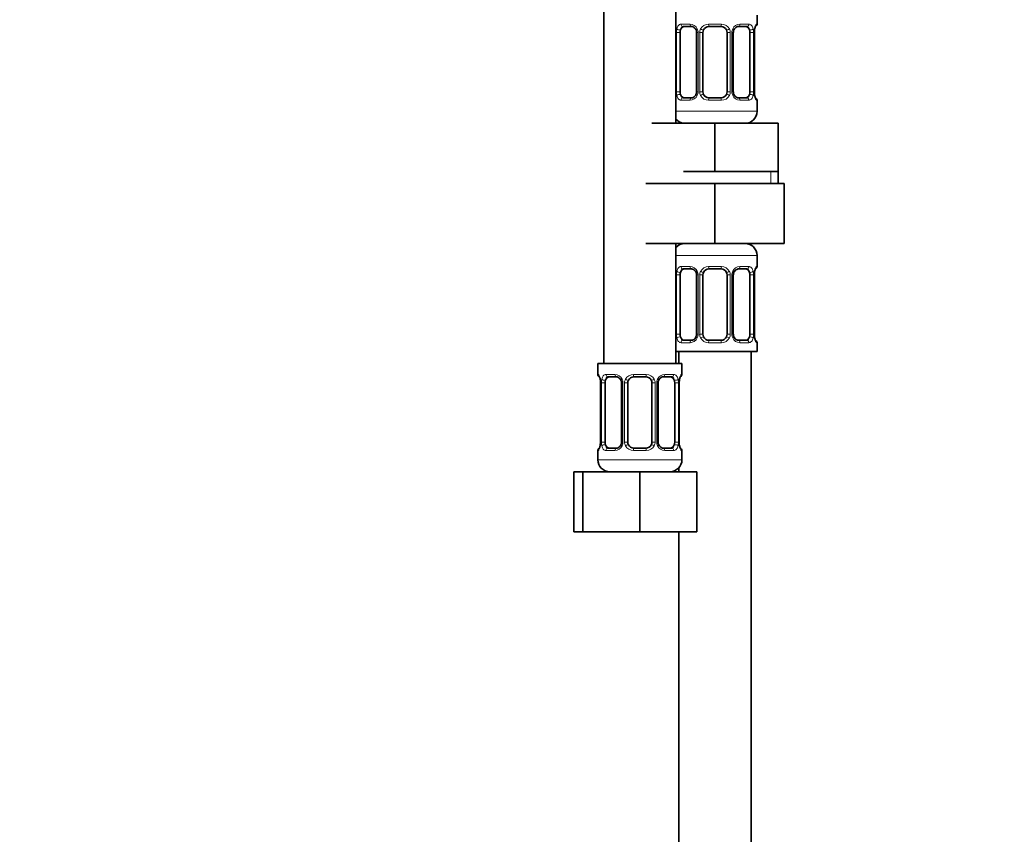
# Model space of a CAD drawing. Units: millimetres. Extents: x 0 to 2480, y 0 to 2749.
# Drawn here: x 1147 to 1311, y 1470 to 1606 of the extents above; entities that cross this region are included whole.
import ezdxf
from ezdxf import colors
from ezdxf.entities.mleader import LeaderData, LeaderLine
from ezdxf.math import Vec2, Vec3

# ---------------------------------------------------------------- set-up
doc = ezdxf.new("R2010")
doc.units = ezdxf.units.MM
doc.layers.add('DV1_Défaut', color=7, linetype='Continuous')
doc.layers.add('Défaut', color=7, linetype='Continuous')

# ---------------------------------------------------------------- blocks, each defined once
blk = doc.blocks.new('_DOT')
at = {"color": 0}
blk.add_line((0, 0), (-1, 0), dxfattribs=at)
at = {"color": 0, "const_width": 0.333}
blk.add_lwpolyline([(-0.1665, 0, 1), (0.1665, 0, 1)], format="xyb", close=True, dxfattribs=at)
blk = doc.blocks.new('SE')
at = {"layer": 'DV1_Défaut', "color": 7, "linetype": 'Continuous', "lineweight": 35}
for p, q in [((1244.14, 1852.63), (1244.14, 1548.63)), ((1256.14, 1588.63), (1256.14, 1852.63)), ((1269.64, 1605.15), (1269.64, 1606.63)), ((1258.73, 1604.75), (1257.32, 1604.75)), ((1263.64, 1604.75), (1261.64, 1604.75)), ((1267.96, 1604.75), (1266.54, 1604.75)), ((1256.84, 1593.87), (1256.84, 1603.75)), ((1259.58, 1603.75), (1259.58, 1593.87)), ((1260.64, 1593.87), (1260.64, 1603.75)), ((1264.64, 1603.75), (1264.64, 1593.87)), ((1265.69, 1593.87), (1265.69, 1603.75)), ((1268.44, 1603.75), (1268.44, 1593.87)), ((1269.19, 1603.75), (1269.2, 1603.96)), ((1269.19, 1593.87), (1269.19, 1603.75)), ((1257.32, 1592.87), (1258.73, 1592.87)), ((1261.64, 1592.87), (1263.64, 1592.87)), ((1266.54, 1592.87), (1267.96, 1592.87)), ((1269.19, 1593.7), (1269.19, 1593.87)), ((1269.64, 1590.63), (1269.64, 1592.47)), ((1252.14, 1588.63), (1262.64, 1588.63)), ((1262.64, 1588.63), (1273.14, 1588.63)), ((1262.64, 1580.63), (1262.64, 1588.63)), ((1273.14, 1580.63), (1273.14, 1588.63)), ((1257.39, 1580.63), (1262.64, 1580.63)), ((1262.64, 1580.63), (1267.89, 1580.63)), ((1267.89, 1580.63), (1273.14, 1580.63)), ((1273.14, 1578.63), (1273.14, 1580.63)), ((1251.14, 1578.63), (1262.64, 1578.63)), ((1262.64, 1578.63), (1262.64, 1568.63)), ((1262.64, 1578.63), (1274.14, 1578.63)), ((1274.14, 1578.63), (1274.14, 1568.63)), ((1251.14, 1568.63), (1262.64, 1568.63)), ((1256.14, 1548.63), (1256.14, 1568.63)), ((1262.64, 1568.63), (1274.14, 1568.63)), ((1269.64, 1564.78), (1269.64, 1566.63)), ((1256.84, 1553.51), (1256.84, 1563.38)), ((1258.73, 1564.38), (1257.32, 1564.38)), ((1259.58, 1563.38), (1259.58, 1553.51)), ((1260.64, 1553.51), (1260.64, 1563.38)), ((1263.64, 1564.38), (1261.64, 1564.38)), ((1264.64, 1563.38), (1264.64, 1553.51)), ((1265.69, 1553.51), (1265.69, 1563.38)), ((1267.96, 1564.38), (1266.54, 1564.38)), ((1268.44, 1563.38), (1268.44, 1553.51)), ((1269.19, 1563.38), (1269.2, 1563.59)), ((1269.19, 1553.51), (1269.19, 1563.38)), ((1269.19, 1553.33), (1269.19, 1553.51)), ((1257.32, 1552.51), (1258.73, 1552.51)), ((1261.64, 1552.51), (1263.64, 1552.51)), ((1266.54, 1552.51), (1267.96, 1552.51)), ((1269.64, 1550.63), (1269.64, 1552.11)), ((1256.14, 1550.63), (1269.64, 1550.63)), ((1256.64, 1550.63), (1256.64, 1548.63)), ((1268.64, 1350.63), (1268.64, 1550.63)), ((1257.14, 1548.63), (1243.14, 1548.63)), ((1243.14, 1548.63), (1243.14, 1546.83)), ((1257.14, 1546.83), (1257.14, 1548.63)), ((1243.58, 1545.6), (1243.58, 1545.43)), ((1243.59, 1545.43), (1243.59, 1535.55)), ((1244.34, 1535.55), (1244.34, 1545.43)), ((1246.23, 1546.43), (1244.82, 1546.43)), ((1247.08, 1545.43), (1247.08, 1535.55)), ((1248.14, 1535.55), (1248.14, 1545.43)), ((1251.14, 1546.43), (1249.14, 1546.43)), ((1252.14, 1545.43), (1252.14, 1535.55)), ((1253.19, 1535.55), (1253.19, 1545.43)), ((1255.46, 1546.43), (1254.04, 1546.43)), ((1255.94, 1545.43), (1255.94, 1535.55)), ((1256.69, 1545.43), (1256.7, 1545.64)), ((1256.69, 1535.55), (1256.69, 1545.43)), ((1243.58, 1535.55), (1243.58, 1535.34)), ((1256.69, 1535.38), (1256.69, 1535.55)), ((1243.14, 1534.15), (1243.14, 1532.63)), ((1244.82, 1534.55), (1246.23, 1534.55)), ((1249.14, 1534.55), (1251.14, 1534.55)), ((1254.04, 1534.55), (1255.46, 1534.55)), ((1257.14, 1532.63), (1257.14, 1534.15)), ((1239.17, 1530.63), (1240.64, 1530.63)), ((1239.17, 1520.63), (1239.17, 1530.63)), ((1240.64, 1530.63), (1250.14, 1530.63)), ((1240.64, 1520.63), (1240.64, 1530.63)), ((1250.14, 1530.63), (1259.64, 1530.63)), ((1250.14, 1520.63), (1250.14, 1530.63)), ((1256.64, 1531.3), (1256.64, 1530.63)), ((1259.64, 1520.63), (1259.64, 1530.63)), ((1239.17, 1520.63), (1240.64, 1520.63)), ((1240.64, 1520.63), (1250.14, 1520.63)), ((1250.14, 1520.63), (1259.64, 1520.63)), ((1256.64, 1520.63), (1256.64, 1350.63))]:
    blk.add_line(p, q, dxfattribs=at)
at = {"layer": 'DV1_Défaut', "color": 7, "linetype": 'Continuous', "lineweight": 18}
for p, q in [((1257, 1605.15), (1258.5, 1605.15)), ((1261.58, 1605.15), (1263.7, 1605.15)), ((1266.78, 1605.15), (1268.28, 1605.15)), ((1269.56, 1605.15), (1269.64, 1605.15)), ((1256.23, 1593.87), (1256.23, 1603.75)), ((1256.84, 1603.75), (1256.23, 1603.75)), ((1259.58, 1603.75), (1259.82, 1603.75)), ((1259.82, 1603.75), (1259.82, 1593.87)), ((1260.1, 1593.87), (1260.1, 1603.75)), ((1260.64, 1603.75), (1260.1, 1603.75)), ((1264.64, 1603.75), (1265.18, 1603.75)), ((1265.18, 1603.75), (1265.18, 1593.87)), ((1265.45, 1593.87), (1265.45, 1603.75)), ((1265.69, 1603.75), (1265.45, 1603.75)), ((1268.44, 1603.75), (1269.05, 1603.75)), ((1269.05, 1603.75), (1269.05, 1593.87)), ((1269.16, 1593.87), (1269.16, 1603.75)), ((1269.16, 1603.75), (1269.19, 1603.75)), ((1256.23, 1593.87), (1256.84, 1593.87)), ((1259.82, 1593.87), (1259.58, 1593.87)), ((1260.1, 1593.87), (1260.64, 1593.87)), ((1265.18, 1593.87), (1264.64, 1593.87)), ((1265.45, 1593.87), (1265.69, 1593.87)), ((1269.05, 1593.87), (1268.44, 1593.87)), ((1269.19, 1593.87), (1269.16, 1593.87)), ((1258.5, 1592.47), (1257, 1592.47)), ((1263.7, 1592.47), (1261.58, 1592.47)), ((1268.28, 1592.47), (1266.78, 1592.47)), ((1269.56, 1592.47), (1269.64, 1592.47)), ((1269.64, 1590.63), (1256.14, 1590.63)), ((1271.95, 1578.63), (1271.95, 1580.63)), ((1256.14, 1566.63), (1269.64, 1566.63)), ((1257, 1564.78), (1258.5, 1564.78)), ((1261.58, 1564.78), (1263.7, 1564.78)), ((1266.78, 1564.78), (1268.28, 1564.78)), ((1269.64, 1564.78), (1269.56, 1564.78)), ((1256.23, 1553.51), (1256.23, 1563.38)), ((1256.84, 1563.38), (1256.23, 1563.38)), ((1259.58, 1563.38), (1259.82, 1563.38)), ((1259.82, 1563.38), (1259.82, 1553.51)), ((1260.1, 1553.51), (1260.1, 1563.38)), ((1260.64, 1563.38), (1260.1, 1563.38)), ((1264.64, 1563.38), (1265.18, 1563.38)), ((1265.18, 1563.38), (1265.18, 1553.51)), ((1265.45, 1553.51), (1265.45, 1563.38)), ((1265.69, 1563.38), (1265.45, 1563.38)), ((1268.44, 1563.38), (1269.05, 1563.38)), ((1269.05, 1563.38), (1269.05, 1553.51)), ((1269.16, 1553.51), (1269.16, 1563.38)), ((1269.16, 1563.38), (1269.19, 1563.38)), ((1256.23, 1553.51), (1256.84, 1553.51)), ((1259.82, 1553.51), (1259.58, 1553.51)), ((1260.1, 1553.51), (1260.64, 1553.51)), ((1265.18, 1553.51), (1264.64, 1553.51)), ((1265.45, 1553.51), (1265.69, 1553.51)), ((1269.05, 1553.51), (1268.44, 1553.51)), ((1269.19, 1553.51), (1269.16, 1553.51)), ((1258.5, 1552.11), (1257, 1552.11)), ((1263.7, 1552.11), (1261.58, 1552.11)), ((1268.28, 1552.11), (1266.78, 1552.11)), ((1269.56, 1552.11), (1269.64, 1552.11)), ((1243.22, 1546.83), (1243.14, 1546.83)), ((1244.5, 1546.83), (1246, 1546.83)), ((1249.08, 1546.83), (1251.2, 1546.83)), ((1254.28, 1546.83), (1255.78, 1546.83)), ((1257.06, 1546.83), (1257.14, 1546.83)), ((1243.62, 1545.43), (1243.59, 1545.43)), ((1243.62, 1545.43), (1243.62, 1535.55)), ((1243.73, 1535.55), (1243.73, 1545.43)), ((1244.34, 1545.43), (1243.73, 1545.43)), ((1247.08, 1545.43), (1247.32, 1545.43)), ((1247.32, 1545.43), (1247.32, 1535.55)), ((1247.6, 1535.55), (1247.6, 1545.43)), ((1248.14, 1545.43), (1247.6, 1545.43)), ((1252.14, 1545.43), (1252.68, 1545.43)), ((1252.68, 1545.43), (1252.68, 1535.55)), ((1252.95, 1535.55), (1252.95, 1545.43)), ((1253.19, 1545.43), (1252.95, 1545.43)), ((1255.94, 1545.43), (1256.55, 1545.43)), ((1256.55, 1545.43), (1256.55, 1535.55)), ((1256.66, 1535.55), (1256.66, 1545.43)), ((1256.66, 1545.43), (1256.69, 1545.43)), ((1243.59, 1535.55), (1243.62, 1535.55)), ((1243.73, 1535.55), (1244.34, 1535.55)), ((1247.32, 1535.55), (1247.08, 1535.55)), ((1247.6, 1535.55), (1248.14, 1535.55)), ((1252.68, 1535.55), (1252.14, 1535.55)), ((1252.95, 1535.55), (1253.19, 1535.55)), ((1256.55, 1535.55), (1255.94, 1535.55)), ((1256.69, 1535.55), (1256.66, 1535.55)), ((1243.14, 1534.15), (1243.22, 1534.15)), ((1246, 1534.15), (1244.5, 1534.15)), ((1251.2, 1534.15), (1249.08, 1534.15)), ((1255.78, 1534.15), (1254.28, 1534.15)), ((1257.14, 1534.15), (1257.06, 1534.15)), ((1257.14, 1532.63), (1243.14, 1532.63))]:
    blk.add_line(p, q, dxfattribs=at)
for centre, radius, start, end in [((1259.01, 1603.76), 2.78, 167.8078, 180.3687), ((1258.43, 1603.76), 1.39, 25.1473, 87.3249), ((1258.45, 1603.75), 1.38, 359.8791, 25.9211), ((1261.43, 1603.75), 1.34, 153.3511, 180.1815), ((1261.56, 1603.65), 1.49, 89.2905, 152.1251), ((1263.72, 1603.65), 1.49, 27.8747, 90.7097), ((1263.84, 1603.75), 1.34, 359.817, 26.6505), ((1266.83, 1603.75), 1.38, 154.0799, 180.1199), ((1266.85, 1603.76), 1.39, 92.6748, 154.853), ((1266.27, 1603.76), 2.78, 359.628, 12.1955), ((1272.51, 1603.75), 3.35, 169.7304, 180.1284), ((1259.01, 1593.85), 2.78, 179.628, 192.1955), ((1258.43, 1593.86), 1.39, 272.6748, 334.853), ((1258.45, 1593.87), 1.38, 334.0799, 0.1199), ((1261.43, 1593.87), 1.34, 179.817, 206.6505), ((1261.56, 1593.96), 1.49, 207.8747, 270.7097), ((1263.72, 1593.96), 1.49, 269.2905, 332.1251), ((1263.84, 1593.87), 1.34, 333.3511, 0.1815), ((1266.83, 1593.87), 1.38, 179.8791, 205.9211), ((1266.85, 1593.86), 1.39, 205.1473, 267.3249), ((1266.27, 1593.85), 2.78, 347.8078, 0.3687), ((1272.51, 1593.86), 3.35, 179.8705, 190.2708), ((1258.43, 1563.4), 1.39, 25.1473, 87.3249), ((1261.56, 1563.29), 1.49, 89.2905, 152.1251), ((1263.72, 1563.29), 1.49, 27.8747, 90.7097), ((1266.85, 1563.4), 1.39, 92.6748, 154.853), ((1259.01, 1563.4), 2.78, 167.8078, 180.3687), ((1258.45, 1563.39), 1.38, 359.8791, 25.9211), ((1261.43, 1563.39), 1.34, 153.3511, 180.1815), ((1263.84, 1563.39), 1.34, 359.817, 26.6505), ((1266.83, 1563.39), 1.38, 154.0799, 180.1199), ((1266.27, 1563.4), 2.78, 359.628, 12.1955), ((1272.51, 1563.39), 3.35, 169.7304, 180.1284), ((1259.01, 1553.49), 2.78, 179.628, 192.1955), ((1258.45, 1553.51), 1.38, 334.0799, 0.1199), ((1261.43, 1553.5), 1.34, 179.817, 206.6505), ((1263.84, 1553.5), 1.34, 333.3511, 0.1815), ((1266.83, 1553.51), 1.38, 179.8791, 205.9211), ((1266.27, 1553.49), 2.78, 347.8078, 0.3687), ((1272.51, 1553.5), 3.35, 179.8705, 190.2708), ((1258.43, 1553.49), 1.39, 272.6748, 334.853), ((1261.56, 1553.6), 1.49, 207.8747, 270.7097), ((1263.72, 1553.6), 1.49, 269.2905, 332.1251), ((1266.85, 1553.49), 1.39, 205.1473, 267.3249), ((1245.93, 1545.44), 1.39, 25.1473, 87.3249), ((1249.06, 1545.33), 1.49, 89.2905, 152.1251), ((1251.22, 1545.33), 1.49, 27.8747, 90.7097), ((1254.35, 1545.44), 1.39, 92.6748, 154.853), ((1240.27, 1545.43), 3.35, 359.8705, 10.2708), ((1246.51, 1545.44), 2.78, 167.8078, 180.3687), ((1245.95, 1545.43), 1.38, 359.8791, 25.9211), ((1248.93, 1545.43), 1.34, 153.3511, 180.1815), ((1251.34, 1545.43), 1.34, 359.817, 26.6505), ((1254.33, 1545.43), 1.38, 154.0799, 180.1199), ((1253.77, 1545.44), 2.78, 359.628, 12.1955), ((1260.01, 1545.43), 3.35, 169.7304, 180.1284), ((1240.27, 1535.54), 3.35, 349.7304, 0.1284), ((1246.51, 1535.53), 2.78, 179.628, 192.1955), ((1245.95, 1535.55), 1.38, 334.0799, 0.1199), ((1248.93, 1535.55), 1.34, 179.817, 206.6505), ((1251.34, 1535.55), 1.34, 333.3511, 0.1815), ((1254.33, 1535.55), 1.38, 179.8791, 205.9211), ((1253.77, 1535.53), 2.78, 347.8078, 0.3687), ((1260.01, 1535.54), 3.35, 179.8705, 190.2708), ((1245.93, 1535.54), 1.39, 272.6748, 334.853), ((1249.06, 1535.65), 1.49, 207.8747, 270.7097), ((1251.22, 1535.65), 1.49, 269.2905, 332.1251), ((1254.35, 1535.54), 1.39, 205.1473, 267.3249)]:
    blk.add_arc(centre, radius, start, end, dxfattribs=at)
at = {"layer": 'DV1_Défaut', "color": 7, "linetype": 'Continuous', "lineweight": 35}
for centre, radius, start, end in [((1258.94, 1603.84), 0.639, 351.6797, 31.9028), ((1261.64, 1603.75), 1, 154.4167, 180), ((1261.64, 1603.75), 1, 90, 154.4167), ((1263.64, 1603.75), 1, 25.5833, 90), ((1263.64, 1603.75), 1, 0, 25.5833), ((1266.44, 1603.82), 0.742, 151.1667, 185.9165), ((1272.16, 1603.75), 2.97, 169.8559, 176.1126), ((1269.71, 1604.22), 0.483, 163.1666, 172.42), ((1269.24, 1605.15), 0.4, 303.5632, 0), ((1258.83, 1593.79), 0.741, 331.1682, 5.9187), ((1261.64, 1593.87), 1, 180, 205.5833), ((1261.64, 1593.87), 1, 205.5833, 270), ((1263.64, 1593.87), 1, 270, 334.4167), ((1263.64, 1593.87), 1, 334.4167, 0), ((1266.33, 1593.78), 0.64, 171.6599, 211.945), ((1270.82, 1593.7), 1.63, 180.085, 192.8049), ((1269.24, 1592.47), 0.4, 0, 70.7041), ((1267.64, 1590.63), 2, 270, 0), ((1257.64, 1590.63), 2, 221.4096, 270), ((1257.64, 1566.63), 2, 90, 138.5904), ((1267.64, 1566.63), 2, 0, 90), ((1269.24, 1564.78), 0.4, 303.5632, 0), ((1258.94, 1563.48), 0.639, 351.6797, 31.9028), ((1261.64, 1563.38), 1, 154.4167, 180), ((1261.64, 1563.38), 1, 90, 154.4167), ((1263.64, 1563.38), 1, 25.5833, 90), ((1263.64, 1563.38), 1, 0, 25.5833), ((1266.44, 1563.46), 0.742, 151.1667, 185.9165), ((1272.16, 1563.39), 2.97, 169.8559, 176.1126), ((1269.71, 1563.86), 0.483, 163.1666, 172.42), ((1258.83, 1553.43), 0.741, 331.1682, 5.9187), ((1261.64, 1553.51), 1, 180, 205.5833), ((1263.64, 1553.51), 1, 334.4167, 0), ((1266.33, 1553.42), 0.64, 171.6599, 211.945), ((1270.82, 1553.34), 1.63, 180.085, 192.8049), ((1261.64, 1553.51), 1, 205.5833, 270), ((1263.64, 1553.51), 1, 270, 334.4167), ((1269.24, 1552.11), 0.4, 0, 70.7041), ((1243.54, 1546.83), 0.4, 180, 250.7041), ((1256.74, 1546.83), 0.4, 303.5632, 0), ((1241.95, 1545.6), 1.63, 0.0794, 12.7994), ((1246.44, 1545.52), 0.639, 351.6797, 31.9028), ((1249.14, 1545.43), 1, 154.4167, 180), ((1249.14, 1545.43), 1, 90, 154.4167), ((1251.14, 1545.43), 1, 25.5833, 90), ((1251.14, 1545.43), 1, 0, 25.5833), ((1253.94, 1545.5), 0.742, 151.1667, 185.9165), ((1259.66, 1545.43), 2.97, 169.8559, 176.1126), ((1257.21, 1545.9), 0.483, 163.1666, 172.42), ((1240.62, 1535.54), 2.96, 349.8551, 356.1141), ((1246.33, 1535.48), 0.741, 331.1682, 5.9187), ((1249.14, 1535.55), 1, 180, 205.5833), ((1251.14, 1535.55), 1, 334.4167, 0), ((1253.83, 1535.46), 0.64, 171.6599, 211.945), ((1258.32, 1535.38), 1.63, 180.085, 192.8049), ((1243.54, 1534.15), 0.4, 123.5632, 180), ((1243.06, 1535.08), 0.483, 343.1667, 352.4315), ((1249.14, 1535.55), 1, 205.5833, 270), ((1251.14, 1535.55), 1, 270, 334.4167), ((1256.74, 1534.15), 0.4, 0, 70.7041), ((1245.14, 1532.63), 2, 180, 270), ((1255.14, 1532.63), 2, 270, 0)]:
    blk.add_arc(centre, radius, start, end, dxfattribs=at)
at = {"layer": 'DV1_Défaut', "color": 7, "linetype": 'Continuous', "lineweight": 18}
for centre, major_axis, ratio, start_param, end_param in [((1256.65, 1604.35), (0.391, -0.084), 0.411702, 3.62283, 5.508006), ((1257.32, 1605.15), (0, -0.4), 0.806081, 4.712389, 6.283185), ((1258.73, 1605.15), (0, -0.4), 0.591806, 4.712389, 6.283185), ((1259.85, 1604.35), (0.363, 0.168), 0.191543, 1.963754, 3.151426), ((1260.38, 1604.35), (0.361, -0.173), 0.155676, 4.398009, 6.283185), ((1261.64, 1605.15), (0, -0.4), 0.151515, 4.712389, 6.283185), ((1263.64, 1605.15), (0, -0.4), 0.151515, 0, 1.570796), ((1264.9, 1604.35), (-0.361, -0.173), 0.155676, 0, 1.885177), ((1265.42, 1604.35), (-0.363, 0.168), 0.191543, 3.131406, 4.319431), ((1266.54, 1605.15), (0, -0.4), 0.591806, 0, 1.570796), ((1267.96, 1605.15), (0, -0.4), 0.806081, 0, 1.570796), ((1268.62, 1604.35), (-0.391, -0.084), 0.411702, 0.775179, 2.660356), ((1268.84, 1604.35), (-0.394, 0.069), 0.426558, 3.137336, 3.530367), ((1269.16, 1605.15), (0, -0.4), 0.988455, 0.670568, 1.570796), ((1256.65, 1593.27), (-0.391, -0.084), 0.411702, 3.916772, 5.801948), ((1257.32, 1592.47), (0, -0.4), 0.806081, 3.141593, 4.712389), ((1258.73, 1592.47), (0, -0.4), 0.591806, 3.141593, 4.712389), ((1259.85, 1593.27), (0.363, -0.168), 0.191543, 3.12545, 4.319431), ((1260.38, 1593.27), (-0.361, -0.173), 0.155676, 3.141593, 5.026769), ((1261.64, 1592.47), (0, -0.4), 0.151515, 3.141593, 4.712389), ((1263.64, 1592.47), (0, -0.4), 0.151515, 1.570796, 3.141593), ((1264.9, 1593.27), (0.361, -0.173), 0.155676, 1.256416, 3.141593), ((1265.42, 1593.27), (-0.363, -0.168), 0.191543, 1.963754, 3.157287), ((1266.54, 1592.47), (0, -0.4), 0.591806, 1.570796, 3.141593), ((1267.96, 1592.47), (0, -0.4), 0.806081, 1.570796, 3.141593), ((1268.62, 1593.27), (0.391, -0.084), 0.411702, 0.481237, 2.366414), ((1269.16, 1592.47), (0, -0.4), 0.988455, 1.570796, 2.454339), ((1257.32, 1564.78), (0, -0.4), 0.806081, 4.712389, 6.283185), ((1258.73, 1564.78), (0, -0.4), 0.591806, 4.712389, 6.283185), ((1261.64, 1564.78), (0, -0.4), 0.151515, 4.712389, 6.283185), ((1263.64, 1564.78), (0, -0.4), 0.151515, 0, 1.570796), ((1266.54, 1564.78), (0, -0.4), 0.591806, 0, 1.570796), ((1267.96, 1564.78), (0, -0.4), 0.806081, 0, 1.570796), ((1269.16, 1564.78), (0, -0.4), 0.988455, 0.670568, 1.570796), ((1256.65, 1563.99), (0.391, -0.084), 0.411702, 3.62283, 5.508006), ((1259.85, 1563.99), (0.363, 0.168), 0.191543, 1.963754, 3.151426), ((1260.38, 1563.99), (0.361, -0.173), 0.155676, 4.398009, 6.283185), ((1264.9, 1563.99), (-0.361, -0.173), 0.155676, 0, 1.885177), ((1265.42, 1563.99), (-0.363, 0.168), 0.191543, 3.131406, 4.319431), ((1268.62, 1563.99), (-0.391, -0.084), 0.411702, 0.775179, 2.660356), ((1268.84, 1563.99), (-0.394, 0.069), 0.426558, 3.137336, 3.530367), ((1256.65, 1552.9), (-0.391, -0.084), 0.411702, 3.916772, 5.801948), ((1257.32, 1552.11), (0, -0.4), 0.806081, 3.141593, 4.712389), ((1258.73, 1552.11), (0, -0.4), 0.591806, 3.141593, 4.712389), ((1259.85, 1552.9), (0.363, -0.168), 0.191543, 3.12545, 4.319431), ((1260.38, 1552.9), (-0.361, -0.173), 0.155676, 3.141593, 5.026769), ((1261.64, 1552.11), (0, -0.4), 0.151515, 3.141593, 4.712389), ((1263.64, 1552.11), (0, -0.4), 0.151515, 1.570796, 3.141593), ((1264.9, 1552.9), (0.361, -0.173), 0.155676, 1.256416, 3.141593), ((1265.42, 1552.9), (-0.363, -0.168), 0.191543, 1.963754, 3.157287), ((1266.54, 1552.11), (0, -0.4), 0.591806, 1.570796, 3.141593), ((1267.96, 1552.11), (0, -0.4), 0.806081, 1.570796, 3.141593), ((1268.62, 1552.9), (0.391, -0.084), 0.411702, 0.481237, 2.366414), ((1269.16, 1552.11), (0, -0.4), 0.988455, 1.570796, 2.479584), ((1243.61, 1546.83), (0, -0.4), 0.988455, 4.712389, 5.6164), ((1244.82, 1546.83), (0, -0.4), 0.806081, 4.712389, 6.283185), ((1246.23, 1546.83), (0, -0.4), 0.591806, 4.712389, 6.283185), ((1249.14, 1546.83), (0, -0.4), 0.151515, 4.712389, 6.283185), ((1251.14, 1546.83), (0, -0.4), 0.151515, 0, 1.570796), ((1254.04, 1546.83), (0, -0.4), 0.591806, 0, 1.570796), ((1255.46, 1546.83), (0, -0.4), 0.806081, 0, 1.570796), ((1256.66, 1546.83), (0, -0.4), 0.988455, 0.670568, 1.570796), ((1244.15, 1546.03), (0.391, -0.084), 0.411702, 3.62283, 5.508006), ((1247.35, 1546.03), (0.363, 0.168), 0.191543, 1.963754, 3.151426), ((1247.88, 1546.03), (0.361, -0.173), 0.155676, 4.398009, 6.283185), ((1252.4, 1546.03), (-0.361, -0.173), 0.155676, 0, 1.885177), ((1252.92, 1546.03), (-0.363, 0.168), 0.191543, 3.131406, 4.319431), ((1256.12, 1546.03), (-0.391, -0.084), 0.411702, 0.775179, 2.660356), ((1256.34, 1546.03), (-0.394, 0.069), 0.426558, 3.137336, 3.530367), ((1243.61, 1534.15), (0, -0.4), 0.988455, 3.736943, 4.712389), ((1243.94, 1534.95), (0.394, -0.069), 0.426558, 3.116337, 3.530367), ((1244.15, 1534.95), (-0.391, -0.084), 0.411702, 3.916772, 5.801948), ((1244.82, 1534.15), (0, -0.4), 0.806081, 3.141593, 4.712389), ((1246.23, 1534.15), (0, -0.4), 0.591806, 3.141593, 4.712389), ((1247.35, 1534.95), (0.363, -0.168), 0.191543, 3.12545, 4.319431), ((1247.88, 1534.95), (-0.361, -0.173), 0.155676, 3.141593, 5.026769), ((1249.14, 1534.15), (0, -0.4), 0.151515, 3.141593, 4.712389), ((1251.14, 1534.15), (0, -0.4), 0.151515, 1.570796, 3.141593), ((1252.4, 1534.95), (0.361, -0.173), 0.155676, 1.256416, 3.141593), ((1252.92, 1534.95), (-0.363, -0.168), 0.191543, 1.963754, 3.157287), ((1254.04, 1534.15), (0, -0.4), 0.591806, 1.570796, 3.141593), ((1255.46, 1534.15), (0, -0.4), 0.806081, 1.570796, 3.141593), ((1256.12, 1534.95), (0.391, -0.084), 0.411702, 0.481237, 2.366414), ((1256.66, 1534.15), (0, -0.4), 0.988455, 1.570796, 2.479584)]:
    blk.add_ellipse(centre, major_axis=major_axis, ratio=ratio, start_param=start_param, end_param=end_param, dxfattribs=at)
at = {"layer": 'DV1_Défaut', "color": 7, "linetype": 'Continuous', "lineweight": 35}
for centre, major_axis, ratio, start_param, end_param in [((1257.55, 1603.75), (0, 1), 0.707107, 1.124283, 1.570796), ((1257.55, 1603.75), (0, -1), 0.707107, 3.141593, 4.265876), ((1267.73, 1603.75), (0, 1), 0.707107, 5.158902, 6.283185), ((1267.73, 1603.75), (0, 1), 0.707107, 4.712389, 5.158902), ((1268.84, 1604.35), (-0.394, 0.069), 0.426558, 3.115489, 3.137336), ((1257.55, 1593.87), (0, -1), 0.707107, 4.712389, 5.158902), ((1257.55, 1593.87), (0, -1), 0.707107, 5.158902, 6.283185), ((1267.73, 1593.87), (0, 1), 0.707107, 3.141593, 4.265876), ((1267.73, 1593.87), (0, -1), 0.707107, 1.124283, 1.570796), ((1268.84, 1593.27), (-0.394, -0.069), 0.426558, 2.752818, 3.149924), ((1257.55, 1563.38), (0, 1), 0.707107, 1.124283, 1.570796), ((1257.55, 1563.38), (0, -1), 0.707107, 3.141593, 4.265876), ((1267.73, 1563.38), (0, 1), 0.707107, 5.158902, 6.283185), ((1267.73, 1563.38), (0, 1), 0.707107, 4.712389, 5.158902), ((1268.84, 1563.99), (-0.394, 0.069), 0.426558, 3.115489, 3.137336), ((1257.55, 1553.51), (0, -1), 0.707107, 4.712389, 5.158902), ((1267.73, 1553.51), (0, 1), 0.707107, 4.265876, 4.712389), ((1257.55, 1553.51), (0, -1), 0.707107, 5.158902, 6.283185), ((1267.73, 1553.51), (0, 1), 0.707107, 3.141593, 4.265876), ((1268.84, 1552.9), (-0.394, -0.069), 0.426558, 2.752818, 3.149924), ((1243.94, 1546.03), (0.394, 0.069), 0.426558, 2.752818, 3.148574), ((1245.05, 1545.43), (0, -1), 0.707107, 4.265876, 4.712389), ((1245.05, 1545.43), (0, -1), 0.707107, 3.141593, 4.265876), ((1255.23, 1545.43), (0, 1), 0.707107, 5.158902, 6.283185), ((1255.23, 1545.43), (0, 1), 0.707107, 4.712389, 5.158902), ((1256.34, 1546.03), (-0.394, 0.069), 0.426558, 3.115489, 3.137336), ((1245.05, 1535.55), (0, -1), 0.707107, 4.712389, 5.158902), ((1255.23, 1535.55), (0, 1), 0.707107, 4.265876, 4.712389), ((1245.05, 1535.55), (0, -1), 0.707107, 5.158902, 6.283185), ((1255.23, 1535.55), (0, 1), 0.707107, 3.141593, 4.265876), ((1256.34, 1534.95), (-0.394, -0.069), 0.426558, 2.752818, 3.149924)]:
    blk.add_ellipse(centre, major_axis=major_axis, ratio=ratio, start_param=start_param, end_param=end_param, dxfattribs=at)
at = {"layer": 'DV1_Défaut', "color": 7, "linetype": 'Continuous', "lineweight": 18}
for points, knots in [([(1256.29, 1604.35), (1256.32, 1604.47), (1256.36, 1604.58), (1256.45, 1604.78), (1256.5, 1604.87), (1256.62, 1605), (1256.69, 1605.06), (1256.83, 1605.13), (1256.91, 1605.15), (1257, 1605.15)], [0, 0, 0, 0, 0.25, 0.25, 0.5, 0.5, 0.75, 0.75, 1, 1, 1, 1]), ([(1257.32, 1604.75), (1257.26, 1604.75), (1257.22, 1604.73), (1257.13, 1604.68), (1257.09, 1604.64), (1256.99, 1604.49), (1256.94, 1604.35), (1256.91, 1604.18)], [0, 0, 0, 0, 0.25, 0.25, 0.5, 0.5, 1, 1, 1, 1]), ([(1268.37, 1604.18), (1268.35, 1604.26), (1268.33, 1604.34), (1268.29, 1604.48), (1268.26, 1604.54), (1268.16, 1604.69), (1268.07, 1604.75), (1267.96, 1604.75)], [0, 0, 0, 0, 0.25, 0.25, 0.5, 0.5, 1, 1, 1, 1]), ([(1268.28, 1605.15), (1268.36, 1605.15), (1268.44, 1605.13), (1268.59, 1605.06), (1268.66, 1605), (1268.78, 1604.87), (1268.83, 1604.78), (1268.92, 1604.59), (1268.96, 1604.47), (1268.98, 1604.35)], [0, 0, 0, 0, 0.25, 0.25, 0.5, 0.5, 0.75, 0.75, 1, 1, 1, 1]), ([(1269.21, 1604.35), (1269.24, 1604.47), (1269.26, 1604.58), (1269.33, 1604.78), (1269.36, 1604.87), (1269.42, 1605), (1269.45, 1605.06), (1269.51, 1605.13), (1269.54, 1605.15), (1269.56, 1605.15)], [0, 0, 0, 0, 0.25, 0.25, 0.5, 0.5, 0.75, 0.75, 1, 1, 1, 1]), ([(1257, 1592.47), (1256.91, 1592.47), (1256.83, 1592.49), (1256.69, 1592.56), (1256.62, 1592.61), (1256.5, 1592.75), (1256.45, 1592.83), (1256.36, 1593.03), (1256.32, 1593.14), (1256.29, 1593.27)], [0, 0, 0, 0, 0.25, 0.25, 0.5, 0.5, 0.75, 0.75, 1, 1, 1, 1]), ([(1256.91, 1593.44), (1256.92, 1593.35), (1256.94, 1593.27), (1256.99, 1593.14), (1257.02, 1593.07), (1257.12, 1592.93), (1257.21, 1592.87), (1257.32, 1592.87)], [0, 0, 0, 0, 0.25, 0.25, 0.5, 0.5, 1, 1, 1, 1]), ([(1267.96, 1592.87), (1268.01, 1592.87), (1268.06, 1592.88), (1268.15, 1592.94), (1268.19, 1592.98), (1268.29, 1593.12), (1268.34, 1593.27), (1268.37, 1593.44)], [0, 0, 0, 0, 0.25, 0.25, 0.5, 0.5, 1, 1, 1, 1]), ([(1268.98, 1593.27), (1268.96, 1593.14), (1268.92, 1593.03), (1268.83, 1592.83), (1268.78, 1592.75), (1268.66, 1592.61), (1268.59, 1592.56), (1268.44, 1592.49), (1268.36, 1592.47), (1268.28, 1592.47)], [0, 0, 0, 0, 0.25, 0.25, 0.5, 0.5, 0.75, 0.75, 1, 1, 1, 1]), ([(1269.56, 1592.47), (1269.54, 1592.47), (1269.51, 1592.49), (1269.45, 1592.56), (1269.42, 1592.61), (1269.36, 1592.75), (1269.33, 1592.83), (1269.27, 1593.03), (1269.24, 1593.14), (1269.21, 1593.27)], [0, 0, 0, 0, 0.25, 0.25, 0.5, 0.5, 0.75, 0.75, 1, 1, 1, 1]), ([(1256.29, 1563.99), (1256.32, 1564.11), (1256.36, 1564.22), (1256.45, 1564.42), (1256.5, 1564.5), (1256.62, 1564.64), (1256.69, 1564.7), (1256.83, 1564.77), (1256.91, 1564.78), (1257, 1564.78)], [0, 0, 0, 0, 0.25, 0.25, 0.5, 0.5, 0.75, 0.75, 1, 1, 1, 1]), ([(1268.28, 1564.78), (1268.36, 1564.78), (1268.44, 1564.77), (1268.59, 1564.7), (1268.66, 1564.64), (1268.78, 1564.51), (1268.83, 1564.42), (1268.92, 1564.22), (1268.96, 1564.11), (1268.98, 1563.99)], [0, 0, 0, 0, 0.25, 0.25, 0.5, 0.5, 0.75, 0.75, 1, 1, 1, 1]), ([(1269.21, 1563.99), (1269.24, 1564.11), (1269.26, 1564.22), (1269.33, 1564.42), (1269.36, 1564.5), (1269.42, 1564.64), (1269.45, 1564.7), (1269.51, 1564.77), (1269.54, 1564.78), (1269.56, 1564.78)], [0, 0, 0, 0, 0.25, 0.25, 0.5, 0.5, 0.75, 0.75, 1, 1, 1, 1]), ([(1257.32, 1564.38), (1257.26, 1564.38), (1257.22, 1564.37), (1257.13, 1564.32), (1257.09, 1564.28), (1256.99, 1564.13), (1256.94, 1563.99), (1256.91, 1563.82)], [0, 0, 0, 0, 0.25, 0.25, 0.5, 0.5, 1, 1, 1, 1]), ([(1268.37, 1563.82), (1268.35, 1563.9), (1268.33, 1563.98), (1268.29, 1564.12), (1268.26, 1564.18), (1268.16, 1564.33), (1268.07, 1564.38), (1267.96, 1564.38)], [0, 0, 0, 0, 0.25, 0.25, 0.5, 0.5, 1, 1, 1, 1]), ([(1257, 1552.11), (1256.91, 1552.11), (1256.83, 1552.13), (1256.69, 1552.2), (1256.62, 1552.25), (1256.5, 1552.39), (1256.45, 1552.47), (1256.36, 1552.67), (1256.32, 1552.78), (1256.29, 1552.9)], [0, 0, 0, 0, 0.25, 0.25, 0.5, 0.5, 0.75, 0.75, 1, 1, 1, 1]), ([(1256.91, 1553.08), (1256.92, 1552.99), (1256.94, 1552.91), (1256.99, 1552.77), (1257.02, 1552.71), (1257.12, 1552.56), (1257.21, 1552.51), (1257.32, 1552.51)], [0, 0, 0, 0, 0.25, 0.25, 0.5, 0.5, 1, 1, 1, 1]), ([(1267.96, 1552.51), (1268.01, 1552.51), (1268.06, 1552.52), (1268.15, 1552.57), (1268.19, 1552.61), (1268.29, 1552.76), (1268.34, 1552.9), (1268.37, 1553.08)], [0, 0, 0, 0, 0.25, 0.25, 0.5, 0.5, 1, 1, 1, 1]), ([(1268.98, 1552.9), (1268.96, 1552.78), (1268.92, 1552.67), (1268.83, 1552.47), (1268.78, 1552.39), (1268.66, 1552.25), (1268.59, 1552.2), (1268.44, 1552.13), (1268.36, 1552.11), (1268.28, 1552.11)], [0, 0, 0, 0, 0.25, 0.25, 0.5, 0.5, 0.75, 0.75, 1, 1, 1, 1]), ([(1269.56, 1552.11), (1269.54, 1552.11), (1269.51, 1552.13), (1269.45, 1552.2), (1269.42, 1552.25), (1269.36, 1552.39), (1269.33, 1552.47), (1269.27, 1552.67), (1269.24, 1552.78), (1269.21, 1552.9)], [0, 0, 0, 0, 0.25, 0.25, 0.5, 0.5, 0.75, 0.75, 1, 1, 1, 1]), ([(1243.22, 1546.83), (1243.24, 1546.83), (1243.27, 1546.81), (1243.32, 1546.74), (1243.35, 1546.68), (1243.42, 1546.55), (1243.45, 1546.46), (1243.51, 1546.27), (1243.54, 1546.16), (1243.56, 1546.03)], [0, 0, 0, 0, 0.25, 0.25, 0.5, 0.5, 0.75, 0.75, 1, 1, 1, 1]), ([(1243.79, 1546.03), (1243.82, 1546.16), (1243.86, 1546.27), (1243.95, 1546.46), (1244, 1546.55), (1244.12, 1546.68), (1244.19, 1546.74), (1244.33, 1546.81), (1244.41, 1546.83), (1244.5, 1546.83)], [0, 0, 0, 0, 0.25, 0.25, 0.5, 0.5, 0.75, 0.75, 1, 1, 1, 1]), ([(1255.78, 1546.83), (1255.86, 1546.83), (1255.94, 1546.81), (1256.09, 1546.74), (1256.16, 1546.68), (1256.28, 1546.55), (1256.33, 1546.46), (1256.42, 1546.27), (1256.46, 1546.16), (1256.48, 1546.03)], [0, 0, 0, 0, 0.25, 0.25, 0.5, 0.5, 0.75, 0.75, 1, 1, 1, 1]), ([(1256.71, 1546.03), (1256.74, 1546.16), (1256.76, 1546.27), (1256.83, 1546.46), (1256.86, 1546.55), (1256.92, 1546.68), (1256.95, 1546.74), (1257.01, 1546.81), (1257.04, 1546.83), (1257.06, 1546.83)], [0, 0, 0, 0, 0.25, 0.25, 0.5, 0.5, 0.75, 0.75, 1, 1, 1, 1]), ([(1244.82, 1546.43), (1244.76, 1546.43), (1244.72, 1546.41), (1244.63, 1546.36), (1244.59, 1546.32), (1244.49, 1546.17), (1244.44, 1546.03), (1244.41, 1545.86)], [0, 0, 0, 0, 0.25, 0.25, 0.5, 0.5, 1, 1, 1, 1]), ([(1255.87, 1545.86), (1255.85, 1545.95), (1255.83, 1546.02), (1255.79, 1546.16), (1255.76, 1546.22), (1255.66, 1546.37), (1255.57, 1546.43), (1255.46, 1546.43)], [0, 0, 0, 0, 0.25, 0.25, 0.5, 0.5, 1, 1, 1, 1]), ([(1243.56, 1534.95), (1243.54, 1534.82), (1243.51, 1534.71), (1243.45, 1534.52), (1243.42, 1534.43), (1243.35, 1534.29), (1243.32, 1534.24), (1243.27, 1534.17), (1243.24, 1534.15), (1243.22, 1534.15)], [0, 0, 0, 0, 0.25, 0.25, 0.5, 0.5, 0.75, 0.75, 1, 1, 1, 1]), ([(1244.5, 1534.15), (1244.41, 1534.15), (1244.33, 1534.17), (1244.19, 1534.24), (1244.12, 1534.29), (1244, 1534.43), (1243.95, 1534.52), (1243.86, 1534.71), (1243.82, 1534.82), (1243.79, 1534.95)], [0, 0, 0, 0, 0.25, 0.25, 0.5, 0.5, 0.75, 0.75, 1, 1, 1, 1]), ([(1244.41, 1535.12), (1244.42, 1535.03), (1244.44, 1534.96), (1244.49, 1534.82), (1244.52, 1534.76), (1244.62, 1534.61), (1244.71, 1534.55), (1244.82, 1534.55)], [0, 0, 0, 0, 0.25, 0.25, 0.5, 0.5, 1, 1, 1, 1]), ([(1255.46, 1534.55), (1255.51, 1534.55), (1255.56, 1534.56), (1255.65, 1534.62), (1255.69, 1534.66), (1255.79, 1534.8), (1255.84, 1534.95), (1255.87, 1535.12)], [0, 0, 0, 0, 0.25, 0.25, 0.5, 0.5, 1, 1, 1, 1]), ([(1256.48, 1534.95), (1256.46, 1534.82), (1256.42, 1534.71), (1256.33, 1534.52), (1256.28, 1534.43), (1256.16, 1534.29), (1256.09, 1534.24), (1255.94, 1534.17), (1255.86, 1534.15), (1255.78, 1534.15)], [0, 0, 0, 0, 0.25, 0.25, 0.5, 0.5, 0.75, 0.75, 1, 1, 1, 1]), ([(1257.06, 1534.15), (1257.04, 1534.15), (1257.01, 1534.17), (1256.95, 1534.24), (1256.92, 1534.29), (1256.86, 1534.43), (1256.83, 1534.52), (1256.77, 1534.71), (1256.74, 1534.82), (1256.71, 1534.95)], [0, 0, 0, 0, 0.25, 0.25, 0.5, 0.5, 0.75, 0.75, 1, 1, 1, 1])]:
    blk.add_open_spline(points, degree=3, knots=knots, dxfattribs=at)
at = {"layer": 'DV1_Défaut', "color": 7, "linetype": 'Continuous', "lineweight": 35}
for points, knots in [([(1258.73, 1604.74), (1258.74, 1604.75), (1258.81, 1604.75), (1259.01, 1604.7), (1259.27, 1604.51), (1259.45, 1604.31), (1259.49, 1604.19), (1259.49, 1604.18)], [0, 0, 0, 0, 0.02013, 0.332064, 0.666368, 0.988607, 1, 1, 1, 1]), ([(1265.79, 1604.18), (1265.79, 1604.19), (1265.83, 1604.3), (1265.99, 1604.5), (1266.25, 1604.69), (1266.45, 1604.76), (1266.53, 1604.74), (1266.54, 1604.74)], [0, 0, 0, 0, 0.016621, 0.316522, 0.636603, 0.959851, 1, 1, 1, 1]), ([(1269.25, 1604.36), (1269.27, 1604.46), (1269.31, 1604.63), (1269.38, 1604.79), (1269.41, 1604.85), (1269.41, 1604.85), (1269.41, 1604.85)], [0, 0, 0, 0, 0.338229, 0.708188, 0.941267, 1, 1, 1, 1]), ([(1259.49, 1593.43), (1259.49, 1593.43), (1259.44, 1593.32), (1259.29, 1593.11), (1259.03, 1592.93), (1258.82, 1592.86), (1258.74, 1592.87), (1258.73, 1592.88)], [0, 0, 0, 0, 0.016773, 0.31664, 0.636685, 0.959897, 1, 1, 1, 1]), ([(1266.54, 1592.87), (1266.54, 1592.87), (1266.46, 1592.87), (1266.26, 1592.92), (1266, 1593.1), (1265.83, 1593.31), (1265.79, 1593.43), (1265.79, 1593.43)], [0, 0, 0, 0, 0.020122, 0.331939, 0.666118, 0.988236, 1, 1, 1, 1]), ([(1269.41, 1592.76), (1269.41, 1592.76), (1269.4, 1592.78), (1269.36, 1592.85), (1269.3, 1593.03), (1269.25, 1593.22), (1269.23, 1593.35), (1269.23, 1593.35)], [0, 0, 0, 0, 0.123175, 0.324663, 0.624523, 0.981924, 1, 1, 1, 1]), ([(1258.73, 1564.38), (1258.74, 1564.38), (1258.81, 1564.39), (1259.01, 1564.34), (1259.27, 1564.15), (1259.45, 1563.94), (1259.49, 1563.83), (1259.49, 1563.82)], [0, 0, 0, 0, 0.02013, 0.332064, 0.666368, 0.988607, 1, 1, 1, 1]), ([(1265.79, 1563.82), (1265.79, 1563.83), (1265.83, 1563.94), (1265.99, 1564.14), (1266.25, 1564.33), (1266.45, 1564.4), (1266.53, 1564.38), (1266.54, 1564.38)], [0, 0, 0, 0, 0.016621, 0.316522, 0.636603, 0.959851, 1, 1, 1, 1]), ([(1269.25, 1564), (1269.27, 1564.09), (1269.31, 1564.27), (1269.38, 1564.43), (1269.41, 1564.49), (1269.41, 1564.49), (1269.41, 1564.49)], [0, 0, 0, 0, 0.338229, 0.708188, 0.941267, 1, 1, 1, 1]), ([(1259.49, 1553.07), (1259.49, 1553.07), (1259.44, 1552.96), (1259.29, 1552.75), (1259.03, 1552.57), (1258.82, 1552.5), (1258.74, 1552.51), (1258.73, 1552.51)], [0, 0, 0, 0, 0.016773, 0.31664, 0.636685, 0.959897, 1, 1, 1, 1]), ([(1266.54, 1552.51), (1266.54, 1552.51), (1266.46, 1552.5), (1266.26, 1552.56), (1266, 1552.74), (1265.83, 1552.95), (1265.79, 1553.07), (1265.79, 1553.07)], [0, 0, 0, 0, 0.020122, 0.331939, 0.666118, 0.988236, 1, 1, 1, 1]), ([(1269.41, 1552.4), (1269.41, 1552.4), (1269.4, 1552.42), (1269.36, 1552.49), (1269.3, 1552.67), (1269.25, 1552.86), (1269.23, 1552.98), (1269.23, 1552.99)], [0, 0, 0, 0, 0.123175, 0.324663, 0.624523, 0.981924, 1, 1, 1, 1]), ([(1243.37, 1546.53), (1243.37, 1546.53), (1243.37, 1546.52), (1243.41, 1546.44), (1243.48, 1546.27), (1243.53, 1546.07), (1243.55, 1545.95), (1243.55, 1545.95)], [0, 0, 0, 0, 0.123175, 0.324663, 0.624523, 0.981924, 1, 1, 1, 1]), ([(1246.23, 1546.43), (1246.24, 1546.43), (1246.31, 1546.43), (1246.51, 1546.38), (1246.77, 1546.19), (1246.95, 1545.99), (1246.99, 1545.87), (1246.99, 1545.86)], [0, 0, 0, 0, 0.02013, 0.332064, 0.666368, 0.988607, 1, 1, 1, 1]), ([(1253.29, 1545.86), (1253.29, 1545.87), (1253.33, 1545.98), (1253.49, 1546.18), (1253.75, 1546.37), (1253.95, 1546.44), (1254.03, 1546.42), (1254.04, 1546.42)], [0, 0, 0, 0, 0.016621, 0.316522, 0.636603, 0.959851, 1, 1, 1, 1]), ([(1256.75, 1546.04), (1256.77, 1546.14), (1256.81, 1546.31), (1256.88, 1546.47), (1256.91, 1546.53), (1256.91, 1546.53), (1256.91, 1546.53)], [0, 0, 0, 0, 0.338229, 0.708188, 0.941267, 1, 1, 1, 1]), ([(1243.53, 1534.94), (1243.5, 1534.84), (1243.47, 1534.67), (1243.4, 1534.5), (1243.36, 1534.44), (1243.36, 1534.44), (1243.38, 1534.47), (1243.39, 1534.47)], [0, 0, 0, 0, 0.2838149, 0.5942549, 0.7898359, 0.917943, 1, 1, 1, 1]), ([(1246.99, 1535.12), (1246.99, 1535.11), (1246.94, 1535), (1246.79, 1534.79), (1246.53, 1534.61), (1246.32, 1534.54), (1246.24, 1534.55), (1246.23, 1534.56)], [0, 0, 0, 0, 0.016773, 0.31664, 0.636685, 0.959897, 1, 1, 1, 1]), ([(1254.04, 1534.55), (1254.04, 1534.55), (1253.96, 1534.55), (1253.76, 1534.6), (1253.5, 1534.78), (1253.33, 1534.99), (1253.29, 1535.11), (1253.29, 1535.12)], [0, 0, 0, 0, 0.020122, 0.331939, 0.666118, 0.988236, 1, 1, 1, 1]), ([(1256.91, 1534.45), (1256.91, 1534.45), (1256.9, 1534.46), (1256.86, 1534.53), (1256.8, 1534.71), (1256.75, 1534.9), (1256.73, 1535.03), (1256.73, 1535.03)], [0, 0, 0, 0, 0.123175, 0.324663, 0.624523, 0.981924, 1, 1, 1, 1])]:
    blk.add_open_spline(points, degree=3, knots=knots, dxfattribs=at)

msp = doc.modelspace()

# ---------------------------------------------------------------- block references
at = {"layer": 'Défaut'}
msp.add_blockref('SE', (0, 0), dxfattribs=at)

# ---------------------------------------------------------------- leaders
at = {"layer": 'Défaut', "color": 7, "linetype": 'Continuous', "lineweight": 18}
ml = msp.add_multileader_mtext('Standard', dxfattribs=at)
ml.set_content('{\\pxsm0.9;\\fSolid Edge ISO|b1||i0||c0|p34;\\W1.;03/11/2022\\P}', color=256)
ml.set_leader_properties()
ml.set_arrow_properties(name='DOT')
ml.build(insert=Vec2(0, 0))
ml.multileader.update_dxf_attribs({"leader_type": 0, "dogleg_length": 0, "arrow_head_size": 12})
ctx = ml.context
ctx.base_point, ctx.char_height, ctx.arrow_head_size, ctx.landing_gap_size = Vec3(2392.26, 2725.07), 12, 12, 4.2
notes = []
notes.append((ctx, [(0, (0, 0, 0), (0, 0), (1, 0), 1, [])]))
ctx.mtext.insert = Vec3(2394.26, 2731.19)
for ctx, leaders in notes:
    for number, flags, end, landing, length, lines in leaders:
        leader = LeaderData()
        leader.index, (leader.has_last_leader_line, leader.has_dogleg_vector, leader.attachment_direction) = number, flags
        leader.last_leader_point, leader.dogleg_vector, leader.dogleg_length = Vec3(end), Vec3(landing), length
        for number, points, colour, breaks in lines:
            line = LeaderLine()
            line.index, line.vertices, line.color, line.breaks = number, Vec3.list(points), colors.encode_raw_color(colour), breaks
            leader.lines.append(line)
        ctx.leaders.append(leader)

doc.saveas('drawing.dxf')
